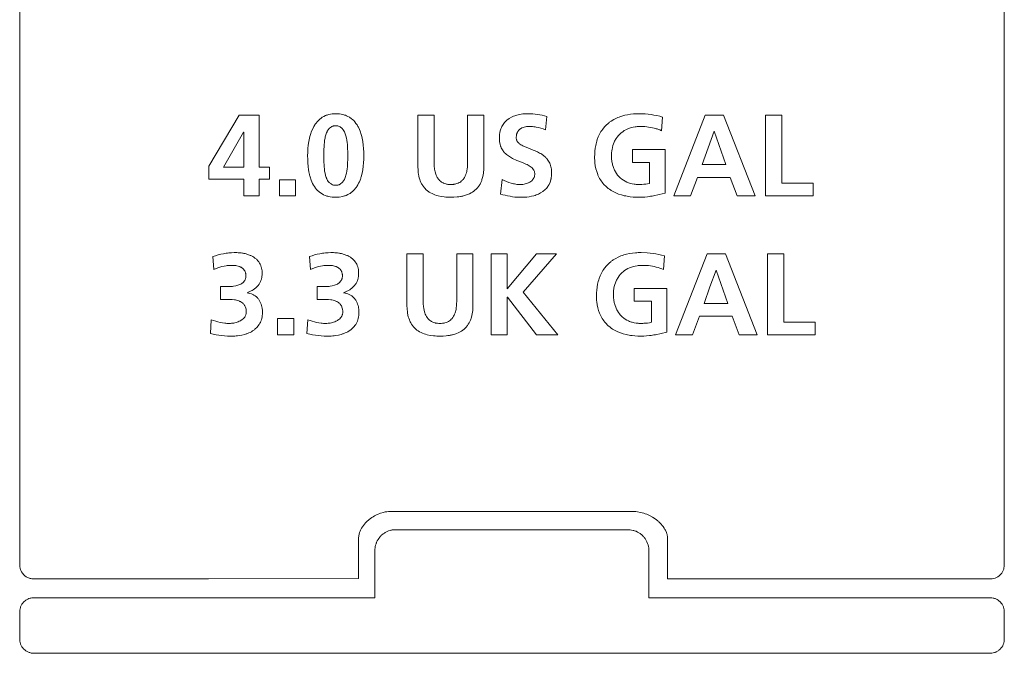
# Model space of a CAD drawing. Extents: x 230 to 942, y 300 to 691.
# Drawn here: x 683 to 699, y 527 to 537 of the extents above; entities that cross this region are included whole.
import ezdxf

# ---------------------------------------------------------------- set-up
doc = ezdxf.new("R2010")
doc.units = 0
doc.header["$MEASUREMENT"] = 0
doc.layers.add('Camada 1', color=7, linetype='Continuous', lineweight=0)

msp = doc.modelspace()

# ---------------------------------------------------------------- linework, layer by layer
at = {"layer": 'Camada 1', "color": 18, "lineweight": 18, "true_color": 0x000000}
for p, q in [((686.769, 535.673), (686.296, 534.875)), ((687.084, 535.673), (686.769, 535.673)), ((687.084, 534.859), (687.084, 535.673)), ((689.823, 535.672), (689.569, 535.672)), ((690.602, 535.672), (690.348, 535.673)), ((691.566, 535.441), (691.59, 535.649)), ((693.386, 535.428), (693.402, 535.642)), ((694.069, 535.673), (693.576, 534.408)), ((694.355, 535.673), (694.069, 535.673)), ((694.852, 534.408), (694.355, 535.673)), ((695.015, 535.673), (695.015, 534.408)), ((695.269, 535.673), (695.015, 535.673)), ((695.269, 534.607), (695.269, 535.673)), ((686.524, 534.859), (686.838, 535.408)), ((686.838, 535.408), (686.842, 535.408)), ((686.842, 535.408), (686.842, 534.859)), ((694.209, 535.419), (694.392, 534.897)), ((692.929, 535.132), (692.929, 534.933)), ((693.44, 535.132), (692.929, 535.132)), ((693.44, 534.451), (693.44, 535.132)), ((692.929, 534.933), (693.197, 534.933)), ((693.197, 534.933), (693.197, 534.603)), ((686.296, 534.875), (686.296, 534.67)), ((686.842, 534.859), (686.524, 534.859)), ((687.246, 534.859), (687.084, 534.859)), ((687.246, 534.67), (687.246, 534.859)), ((694.392, 534.897), (694.022, 534.897)), ((686.296, 534.67), (686.842, 534.67)), ((686.842, 534.67), (686.842, 534.408)), ((687.084, 534.67), (687.246, 534.67)), ((687.084, 534.408), (687.084, 534.67)), ((687.4, 534.661), (687.4, 534.408)), ((687.654, 534.661), (687.4, 534.661)), ((687.654, 534.408), (687.654, 534.661)), ((690.889, 534.663), (690.865, 534.435)), ((693.839, 534.408), (693.95, 534.698)), ((693.95, 534.698), (694.462, 534.698)), ((694.462, 534.698), (694.571, 534.408)), ((695.76, 534.607), (695.269, 534.607)), ((695.76, 534.408), (695.76, 534.607)), ((686.842, 534.408), (687.084, 534.408)), ((687.4, 534.408), (687.654, 534.408)), ((693.576, 534.408), (693.839, 534.408)), ((694.571, 534.408), (694.852, 534.408)), ((695.015, 534.408), (695.76, 534.408)), ((686.359, 533.456), (686.373, 533.253)), ((687.87, 533.456), (687.885, 533.253)), ((689.652, 533.498), (689.398, 533.498)), ((690.431, 533.498), (690.177, 533.498)), ((690.716, 533.498), (690.716, 532.233)), ((690.969, 533.498), (690.716, 533.498)), ((690.969, 532.954), (690.969, 533.498)), ((691.426, 533.498), (690.969, 532.954)), ((691.217, 532.901), (691.738, 533.498)), ((691.738, 533.498), (691.426, 533.498)), ((693.416, 533.253), (693.432, 533.467)), ((694.099, 533.498), (693.606, 532.233)), ((694.385, 533.498), (694.099, 533.498)), ((694.882, 532.233), (694.385, 533.498)), ((695.045, 533.498), (695.045, 532.233)), ((695.299, 533.498), (695.045, 533.498)), ((695.299, 532.432), (695.299, 533.498)), ((694.239, 533.244), (694.422, 532.722)), ((686.478, 532.987), (686.478, 532.787)), ((687.99, 532.987), (687.99, 532.787)), ((691.759, 532.233), (691.217, 532.901)), ((692.959, 532.958), (692.959, 532.758)), ((693.47, 532.958), (692.959, 532.958)), ((693.47, 532.276), (693.47, 532.958)), ((686.893, 532.889), (686.893, 532.892)), ((688.405, 532.889), (688.405, 532.892)), ((690.969, 532.82), (690.973, 532.82)), ((690.969, 532.233), (690.969, 532.82)), ((690.973, 532.82), (691.428, 532.233)), ((692.959, 532.758), (693.227, 532.758)), ((693.227, 532.758), (693.227, 532.429)), ((694.422, 532.722), (694.052, 532.722)), ((686.333, 532.468), (686.319, 532.253)), ((687.37, 532.487), (687.37, 532.233)), ((687.624, 532.487), (687.37, 532.487)), ((687.624, 532.233), (687.624, 532.487)), ((687.845, 532.468), (687.83, 532.253)), ((693.869, 532.233), (693.98, 532.523)), ((693.98, 532.523), (694.492, 532.523)), ((694.492, 532.523), (694.601, 532.233)), ((695.79, 532.432), (695.299, 532.432)), ((695.79, 532.233), (695.79, 532.432)), ((687.37, 532.233), (687.624, 532.233)), ((690.716, 532.233), (690.969, 532.233)), ((691.428, 532.233), (691.759, 532.233)), ((693.606, 532.233), (693.869, 532.233)), ((694.601, 532.233), (694.882, 532.233)), ((695.045, 532.233), (695.79, 532.233)), ((693.186, 528.114), (698.534, 528.114))]:
    msp.add_line(p, q, dxfattribs=at)
for points in [[(688.639, 528.415), (686.291, 528.412), (683.943, 528.409), (683.797, 528.409), (683.65, 528.409), (683.613, 528.409), (683.577, 528.409), (683.567, 528.409), (683.558, 528.409), (683.554, 528.409), (683.549, 528.409), (683.545, 528.409), (683.54, 528.409), (683.522, 528.411), (683.504, 528.414), (683.495, 528.416), (683.486, 528.419), (683.477, 528.422), (683.468, 528.425), (683.451, 528.433), (683.435, 528.442), (683.427, 528.447), (683.419, 528.453), (683.412, 528.458), (683.405, 528.464), (683.391, 528.477), (683.379, 528.492), (683.373, 528.499), (683.368, 528.507), (683.363, 528.515), (683.358, 528.523), (683.35, 528.539), (683.343, 528.557), (683.34, 528.566), (683.338, 528.575), (683.336, 528.584), (683.334, 528.593), (683.333, 528.602), (683.332, 528.612), (683.331, 528.616), (683.331, 528.621), (683.331, 528.626), (683.331, 528.63), (683.331, 528.705), (683.331, 528.779), (683.331, 528.928), (683.331, 529.077), (683.331, 529.672), (683.331, 530.267), (683.331, 531.458), (683.331, 532.648), (683.331, 537.411)], [(698.755, 537.488), (698.755, 534.653), (698.755, 531.818), (698.755, 528.982), (698.755, 528.805), (698.755, 528.628), (698.754, 528.606), (698.75, 528.584), (698.745, 528.562), (698.737, 528.541), (698.732, 528.531), (698.727, 528.521), (698.721, 528.512), (698.715, 528.502), (698.701, 528.485), (698.686, 528.469), (698.678, 528.461), (698.669, 528.454), (698.66, 528.448), (698.651, 528.442), (698.631, 528.431), (698.61, 528.422), (698.589, 528.416), (698.567, 528.411), (698.556, 528.41), (698.545, 528.409), (698.534, 528.409), (698.523, 528.409), (698.163, 528.409), (697.803, 528.409), (697.082, 528.409), (696.362, 528.409), (694.922, 528.409), (693.481, 528.409)], [(688.723, 535.036), (688.722, 535.092), (688.719, 535.148), (688.714, 535.203), (688.706, 535.258), (688.702, 535.286), (688.696, 535.313), (688.69, 535.34), (688.682, 535.367), (688.664, 535.42), (688.642, 535.471), (688.636, 535.484), (688.629, 535.496), (688.622, 535.508), (688.615, 535.52), (688.599, 535.543), (688.582, 535.565), (688.563, 535.586), (688.542, 535.605), (688.531, 535.614), (688.52, 535.623), (688.509, 535.631), (688.497, 535.638), (688.473, 535.652), (688.448, 535.663), (688.435, 535.669), (688.421, 535.673), (688.408, 535.677), (688.394, 535.681), (688.34, 535.691), (688.284, 535.694), (688.256, 535.694), (688.228, 535.691), (688.2, 535.687), (688.173, 535.682), (688.16, 535.678), (688.146, 535.674), (688.133, 535.669), (688.12, 535.664), (688.095, 535.652), (688.071, 535.638), (688.059, 535.63), (688.048, 535.622), (688.036, 535.613), (688.026, 535.604), (688.005, 535.585), (687.987, 535.564), (687.978, 535.553), (687.969, 535.542), (687.961, 535.531), (687.953, 535.519), (687.939, 535.495), (687.926, 535.47), (687.903, 535.42), (687.885, 535.367), (687.877, 535.34), (687.871, 535.313), (687.865, 535.285), (687.86, 535.258), (687.852, 535.203), (687.846, 535.148), (687.843, 535.092), (687.842, 535.036)], [(691.59, 535.649), (691.516, 535.67), (691.442, 535.684), (691.367, 535.692), (691.29, 535.694), (691.214, 535.69), (691.14, 535.678), (691.121, 535.673), (691.103, 535.667), (691.085, 535.661), (691.067, 535.654), (691.033, 535.638), (691, 535.619), (690.992, 535.614), (690.984, 535.608), (690.976, 535.602), (690.969, 535.597), (690.954, 535.584), (690.941, 535.571), (690.928, 535.557), (690.916, 535.542), (690.905, 535.526), (690.895, 535.51), (690.886, 535.493), (690.878, 535.476), (690.87, 535.459), (690.864, 535.441), (690.854, 535.404), (690.848, 535.366), (690.847, 535.347), (690.846, 535.328), (690.845, 535.319), (690.845, 535.309), (690.845, 535.3), (690.845, 535.29), (690.849, 535.252), (690.856, 535.215), (690.858, 535.206), (690.861, 535.197), (690.864, 535.188), (690.867, 535.179), (690.875, 535.161), (690.883, 535.144), (690.893, 535.128), (690.903, 535.112), (690.909, 535.104), (690.915, 535.097), (690.921, 535.089), (690.928, 535.082), (690.941, 535.069), (690.955, 535.056), (690.97, 535.044), (690.986, 535.033), (691.018, 535.012), (691.051, 534.994), (691.12, 534.963), (691.19, 534.935), (691.226, 534.92), (691.261, 534.906), (691.278, 534.897), (691.295, 534.889), (691.311, 534.88), (691.327, 534.87), (691.343, 534.858), (691.357, 534.846), (691.37, 534.832), (691.381, 534.817), (691.386, 534.808), (691.39, 534.8), (691.393, 534.791), (691.396, 534.782), (691.398, 534.773), (691.399, 534.763), (691.4, 534.754), (691.4, 534.744), (691.399, 534.735), (691.398, 534.725), (691.396, 534.716), (691.393, 534.707), (691.39, 534.698), (691.386, 534.689), (691.382, 534.681), (691.377, 534.673), (691.371, 534.665), (691.365, 534.658), (691.359, 534.651), (691.352, 534.645), (691.337, 534.633), (691.321, 534.623), (691.313, 534.618), (691.304, 534.614), (691.296, 534.61), (691.287, 534.606), (691.269, 534.6), (691.251, 534.595), (691.232, 534.591), (691.214, 534.588), (691.204, 534.587), (691.195, 534.586), (691.185, 534.585), (691.176, 534.585), (691.157, 534.586), (691.138, 534.587), (691.12, 534.588), (691.101, 534.591), (691.083, 534.594), (691.064, 534.597), (691.046, 534.602), (691.028, 534.606), (690.992, 534.618), (690.957, 534.631), (690.922, 534.646), (690.889, 534.663)], [(693.402, 535.642), (693.358, 535.654), (693.313, 535.665), (693.267, 535.674), (693.222, 535.681), (693.131, 535.691), (693.038, 535.694), (693.015, 535.694), (692.992, 535.694), (692.969, 535.693), (692.946, 535.691), (692.9, 535.686), (692.854, 535.679), (692.809, 535.669), (692.764, 535.657), (692.742, 535.65), (692.72, 535.642), (692.699, 535.633), (692.678, 535.624), (692.637, 535.603), (692.597, 535.579), (692.588, 535.572), (692.578, 535.565), (692.569, 535.558), (692.56, 535.551), (692.542, 535.536), (692.525, 535.521), (692.493, 535.488), (692.464, 535.452), (692.45, 535.433), (692.437, 535.414), (692.431, 535.404), (692.426, 535.394), (692.42, 535.384), (692.414, 535.373), (692.395, 535.331), (692.378, 535.288), (692.371, 535.266), (692.365, 535.244), (692.359, 535.221), (692.354, 535.199), (692.346, 535.153), (692.341, 535.107), (692.338, 535.062), (692.337, 535.016), (692.337, 534.992), (692.338, 534.969), (692.34, 534.946), (692.342, 534.923), (692.348, 534.877), (692.357, 534.832), (692.37, 534.788), (692.386, 534.744), (692.39, 534.733), (692.395, 534.723), (692.4, 534.712), (692.405, 534.702), (692.416, 534.681), (692.427, 534.661), (692.44, 534.642), (692.453, 534.623), (692.468, 534.605), (692.483, 534.588), (692.516, 534.555), (692.551, 534.525), (692.57, 534.511), (692.589, 534.498), (692.599, 534.492), (692.608, 534.486), (692.619, 534.48), (692.629, 534.475), (692.67, 534.454), (692.713, 534.437), (692.757, 534.422), (692.802, 534.411), (692.824, 534.406), (692.847, 534.401), (692.87, 534.397), (692.893, 534.394), (692.939, 534.389), (692.984, 534.387), (693.03, 534.386), (693.076, 534.387), (693.122, 534.39), (693.168, 534.395), (693.191, 534.398), (693.214, 534.401), (693.237, 534.405), (693.26, 534.409), (693.35, 534.428), (693.44, 534.451)], [(689.569, 535.672), (689.569, 535.269), (689.569, 534.865), (689.571, 534.814), (689.575, 534.764), (689.577, 534.752), (689.579, 534.739), (689.582, 534.727), (689.584, 534.714), (689.59, 534.69), (689.597, 534.666), (689.606, 534.642), (689.616, 534.619), (689.621, 534.608), (689.627, 534.596), (689.634, 534.585), (689.64, 534.575), (689.67, 534.534), (689.706, 534.498), (689.715, 534.49), (689.725, 534.482), (689.735, 534.475), (689.746, 534.468), (689.767, 534.455), (689.79, 534.443), (689.813, 534.432), (689.836, 534.423), (689.86, 534.415), (689.885, 534.409), (689.934, 534.398), (689.983, 534.391), (690.009, 534.389), (690.034, 534.387), (690.059, 534.386), (690.084, 534.386), (690.134, 534.387), (690.184, 534.391), (690.209, 534.394), (690.234, 534.397), (690.247, 534.4), (690.259, 534.402), (690.271, 534.405), (690.284, 534.408), (690.332, 534.422), (690.379, 534.441), (690.401, 534.453), (690.423, 534.466), (690.444, 534.48), (690.463, 534.496), (690.482, 534.513), (690.499, 534.531), (690.507, 534.541), (690.515, 534.551), (690.522, 534.561), (690.529, 534.572), (690.542, 534.593), (690.554, 534.616), (690.559, 534.627), (690.564, 534.639), (690.569, 534.651), (690.573, 534.663), (690.586, 534.711), (690.595, 534.761), (690.598, 534.786), (690.6, 534.811), (690.602, 534.836), (690.602, 534.862), (690.602, 534.874), (690.602, 534.887), (690.602, 534.9), (690.602, 534.912), (690.602, 534.938), (690.602, 534.963), (690.602, 535.014), (690.602, 535.064), (690.602, 535.166), (690.602, 535.267), (690.602, 535.47), (690.602, 535.672)], [(690.348, 535.673), (690.348, 535.364), (690.348, 535.056), (690.348, 535.018), (690.348, 534.979), (690.348, 534.96), (690.348, 534.941), (690.348, 534.921), (690.348, 534.902), (690.345, 534.864), (690.34, 534.825), (690.337, 534.806), (690.333, 534.787), (690.328, 534.768), (690.322, 534.75), (690.319, 534.741), (690.315, 534.732), (690.311, 534.723), (690.307, 534.714), (690.298, 534.697), (690.288, 534.68), (690.282, 534.672), (690.276, 534.665), (690.27, 534.657), (690.263, 534.65), (690.249, 534.637), (690.234, 534.625), (690.217, 534.615), (690.199, 534.607), (690.181, 534.6), (690.163, 534.594), (690.153, 534.592), (690.144, 534.59), (690.134, 534.589), (690.124, 534.587), (690.105, 534.586), (690.086, 534.585), (690.067, 534.586), (690.047, 534.587), (690.038, 534.588), (690.028, 534.59), (690.018, 534.592), (690.009, 534.594), (689.99, 534.599), (689.972, 534.606), (689.963, 534.611), (689.955, 534.615), (689.946, 534.62), (689.938, 534.625), (689.923, 534.637), (689.909, 534.65), (689.902, 534.657), (689.895, 534.664), (689.889, 534.672), (689.884, 534.68), (689.873, 534.696), (689.864, 534.713), (689.856, 534.731), (689.85, 534.749), (689.839, 534.786), (689.831, 534.824), (689.829, 534.843), (689.826, 534.863), (689.825, 534.882), (689.824, 534.901), (689.823, 534.92), (689.823, 534.94), (689.823, 534.959), (689.823, 534.978), (689.823, 535.017), (689.823, 535.055), (689.823, 535.364), (689.823, 535.672)], [(688.096, 535.036), (688.096, 535.071), (688.096, 535.106), (688.097, 535.14), (688.098, 535.175), (688.101, 535.21), (688.104, 535.244), (688.108, 535.278), (688.115, 535.313), (688.118, 535.33), (688.123, 535.347), (688.127, 535.363), (688.133, 535.38), (688.139, 535.396), (688.146, 535.412), (688.15, 535.42), (688.155, 535.428), (688.159, 535.435), (688.164, 535.442), (688.169, 535.449), (688.174, 535.456), (688.18, 535.463), (688.186, 535.469), (688.2, 535.48), (688.215, 535.49), (688.222, 535.494), (688.231, 535.497), (688.239, 535.5), (688.247, 535.502), (688.256, 535.504), (688.265, 535.505), (688.273, 535.506), (688.282, 535.506), (688.291, 535.505), (688.3, 535.505), (688.308, 535.503), (688.317, 535.502), (688.333, 535.496), (688.349, 535.489), (688.357, 535.484), (688.364, 535.48), (688.371, 535.474), (688.377, 535.468), (688.384, 535.462), (688.389, 535.456), (688.395, 535.449), (688.4, 535.442), (688.409, 535.427), (688.418, 535.412), (688.425, 535.396), (688.431, 535.379), (688.442, 535.346), (688.45, 535.313), (688.456, 535.279), (688.461, 535.245), (688.464, 535.21), (688.466, 535.175), (688.468, 535.141), (688.469, 535.106), (688.469, 535.071), (688.469, 535.036)], [(690.865, 534.435), (690.902, 534.426), (690.938, 534.417), (690.975, 534.408), (691.012, 534.401), (691.049, 534.395), (691.086, 534.39), (691.124, 534.387), (691.162, 534.386), (691.181, 534.386), (691.2, 534.386), (691.219, 534.386), (691.238, 534.387), (691.275, 534.39), (691.313, 534.395), (691.35, 534.402), (691.387, 534.411), (691.406, 534.416), (691.424, 534.422), (691.441, 534.429), (691.458, 534.437), (691.492, 534.454), (691.524, 534.474), (691.539, 534.485), (691.554, 534.498), (691.568, 534.511), (691.581, 534.525), (691.593, 534.539), (691.604, 534.554), (691.609, 534.563), (691.615, 534.571), (691.619, 534.579), (691.624, 534.587), (691.639, 534.622), (691.651, 534.658), (691.653, 534.668), (691.655, 534.677), (691.657, 534.686), (691.659, 534.696), (691.661, 534.714), (691.663, 534.733), (691.664, 534.752), (691.664, 534.771), (691.664, 534.79), (691.662, 534.809), (691.66, 534.828), (691.657, 534.847), (691.653, 534.865), (691.648, 534.884), (691.642, 534.902), (691.634, 534.919), (691.626, 534.936), (691.616, 534.953), (691.606, 534.969), (691.594, 534.984), (691.588, 534.991), (691.582, 534.998), (691.575, 535.005), (691.568, 535.012), (691.54, 535.037), (691.509, 535.059), (691.493, 535.069), (691.476, 535.078), (691.46, 535.087), (691.443, 535.096), (691.408, 535.112), (691.373, 535.126), (691.337, 535.14), (691.302, 535.154), (691.266, 535.168), (691.231, 535.183), (691.214, 535.191), (691.197, 535.2), (691.181, 535.209), (691.165, 535.22), (691.158, 535.226), (691.15, 535.232), (691.143, 535.239), (691.137, 535.246), (691.131, 535.253), (691.126, 535.261), (691.121, 535.269), (691.117, 535.278), (691.114, 535.287), (691.112, 535.296), (691.11, 535.306), (691.11, 535.315), (691.11, 535.32), (691.11, 535.325), (691.11, 535.33), (691.11, 535.334), (691.111, 535.344), (691.112, 535.353), (691.116, 535.372), (691.122, 535.39), (691.126, 535.399), (691.13, 535.407), (691.135, 535.415), (691.14, 535.423), (691.146, 535.431), (691.152, 535.438), (691.159, 535.445), (691.166, 535.451), (691.174, 535.457), (691.182, 535.462), (691.19, 535.467), (691.199, 535.471), (691.216, 535.479), (691.234, 535.485), (691.253, 535.489), (691.271, 535.493), (691.29, 535.494), (691.309, 535.495), (691.328, 535.495), (691.347, 535.494), (691.366, 535.492), (691.385, 535.49), (691.404, 535.488), (691.422, 535.484), (691.459, 535.477), (691.495, 535.467), (691.531, 535.455), (691.566, 535.441)], [(693.197, 534.603), (693.168, 534.597), (693.138, 534.592), (693.108, 534.589), (693.078, 534.586), (693.063, 534.586), (693.047, 534.585), (693.032, 534.585), (693.017, 534.585), (693.002, 534.586), (692.987, 534.587), (692.972, 534.589), (692.957, 534.59), (692.927, 534.596), (692.898, 534.603), (692.883, 534.607), (692.869, 534.612), (692.855, 534.618), (692.841, 534.624), (692.814, 534.637), (692.788, 534.652), (692.763, 534.67), (692.74, 534.689), (692.729, 534.7), (692.718, 534.711), (692.708, 534.722), (692.698, 534.733), (692.681, 534.758), (692.664, 534.783), (692.657, 534.797), (692.65, 534.81), (692.644, 534.824), (692.638, 534.838), (692.627, 534.866), (692.619, 534.895), (692.615, 534.91), (692.612, 534.925), (692.609, 534.94), (692.607, 534.955), (692.604, 534.985), (692.602, 535.015), (692.601, 535.045), (692.603, 535.075), (692.604, 535.09), (692.605, 535.105), (692.607, 535.12), (692.61, 535.135), (692.616, 535.165), (692.624, 535.194), (692.633, 535.222), (692.645, 535.25), (692.651, 535.264), (692.658, 535.278), (692.666, 535.291), (692.674, 535.304), (692.691, 535.328), (692.71, 535.352), (692.72, 535.363), (692.73, 535.374), (692.741, 535.384), (692.753, 535.394), (692.777, 535.413), (692.802, 535.429), (692.828, 535.444), (692.856, 535.457), (692.87, 535.462), (692.884, 535.468), (692.899, 535.472), (692.913, 535.476), (692.943, 535.483), (692.972, 535.489), (692.987, 535.491), (693.002, 535.492), (693.017, 535.494), (693.033, 535.494), (693.063, 535.495), (693.093, 535.494), (693.123, 535.492), (693.153, 535.489), (693.183, 535.486), (693.212, 535.481), (693.242, 535.475), (693.271, 535.468), (693.286, 535.464), (693.301, 535.46), (693.315, 535.455), (693.33, 535.45), (693.358, 535.44), (693.386, 535.428)], [(694.022, 534.897), (694.114, 535.158), (694.209, 535.419)], [(687.842, 535.036), (687.843, 534.981), (687.845, 534.925), (687.85, 534.87), (687.857, 534.815), (687.862, 534.788), (687.867, 534.76), (687.87, 534.747), (687.873, 534.733), (687.877, 534.72), (687.88, 534.706), (687.898, 534.653), (687.92, 534.602), (687.933, 534.577), (687.948, 534.553), (687.964, 534.531), (687.981, 534.509), (687.991, 534.499), (688, 534.489), (688.011, 534.479), (688.021, 534.47), (688.043, 534.453), (688.067, 534.438), (688.091, 534.425), (688.117, 534.414), (688.13, 534.409), (688.143, 534.405), (688.157, 534.401), (688.17, 534.398), (688.197, 534.392), (688.225, 534.389), (688.239, 534.387), (688.253, 534.387), (688.267, 534.386), (688.281, 534.386), (688.336, 534.389), (688.391, 534.398), (688.405, 534.402), (688.418, 534.406), (688.431, 534.41), (688.444, 534.415), (688.47, 534.427), (688.494, 534.44), (688.506, 534.447), (688.518, 534.455), (688.529, 534.464), (688.54, 534.473), (688.56, 534.492), (688.579, 534.512), (688.588, 534.523), (688.597, 534.534), (688.605, 534.545), (688.613, 534.556), (688.628, 534.58), (688.641, 534.605), (688.653, 534.63), (688.663, 534.655), (688.668, 534.668), (688.673, 534.682), (688.677, 534.695), (688.681, 534.708), (688.695, 534.762), (688.706, 534.816), (688.714, 534.871), (688.719, 534.926), (688.722, 534.981), (688.723, 535.036)], [(688.469, 535.036), (688.469, 535.002), (688.469, 534.968), (688.468, 534.934), (688.467, 534.899), (688.464, 534.865), (688.461, 534.831), (688.456, 534.797), (688.45, 534.764), (688.446, 534.747), (688.442, 534.73), (688.437, 534.713), (688.431, 534.697), (688.425, 534.681), (688.418, 534.666), (688.414, 534.658), (688.409, 534.651), (688.405, 534.643), (688.4, 534.636), (688.395, 534.629), (688.389, 534.623), (688.383, 534.616), (688.377, 534.61), (688.363, 534.599), (688.349, 534.59), (688.341, 534.587), (688.333, 534.583), (688.325, 534.581), (688.316, 534.578), (688.308, 534.577), (688.299, 534.575), (688.291, 534.575), (688.282, 534.574), (688.273, 534.575), (688.265, 534.575), (688.256, 534.576), (688.248, 534.578), (688.231, 534.583), (688.215, 534.59), (688.208, 534.594), (688.2, 534.599), (688.194, 534.604), (688.187, 534.61), (688.181, 534.616), (688.175, 534.622), (688.169, 534.629), (688.164, 534.635), (688.155, 534.65), (688.146, 534.665), (688.143, 534.673), (688.139, 534.681), (688.136, 534.689), (688.133, 534.697), (688.122, 534.729), (688.114, 534.763), (688.108, 534.797), (688.104, 534.831), (688.101, 534.865), (688.098, 534.899), (688.097, 534.933), (688.096, 534.968), (688.096, 535.002), (688.096, 535.036)], [(686.893, 532.892), (686.933, 532.909), (686.971, 532.928), (686.989, 532.939), (687.007, 532.951), (687.016, 532.958), (687.024, 532.964), (687.033, 532.971), (687.041, 532.978), (687.056, 532.994), (687.07, 533.01), (687.076, 533.018), (687.082, 533.027), (687.088, 533.036), (687.093, 533.046), (687.103, 533.065), (687.111, 533.085), (687.114, 533.095), (687.117, 533.105), (687.12, 533.116), (687.122, 533.126), (687.126, 533.147), (687.128, 533.169), (687.129, 533.19), (687.128, 533.211), (687.127, 533.233), (687.124, 533.254), (687.12, 533.275), (687.115, 533.296), (687.111, 533.306), (687.107, 533.316), (687.103, 533.326), (687.099, 533.336), (687.089, 533.355), (687.077, 533.373), (687.064, 533.389), (687.05, 533.405), (687.042, 533.413), (687.034, 533.42), (687.026, 533.427), (687.017, 533.434), (687, 533.446), (686.981, 533.457), (686.972, 533.462), (686.962, 533.467), (686.953, 533.472), (686.943, 533.476), (686.903, 533.491), (686.862, 533.503), (686.851, 533.505), (686.841, 533.507), (686.83, 533.509), (686.819, 533.511), (686.798, 533.514), (686.777, 533.516), (686.756, 533.518), (686.735, 533.519), (686.713, 533.519), (686.692, 533.519), (686.65, 533.518), (686.607, 533.514), (686.586, 533.512), (686.565, 533.509), (686.544, 533.506), (686.522, 533.502), (686.481, 533.494), (686.44, 533.483), (686.399, 533.471), (686.359, 533.456)], [(688.405, 532.892), (688.444, 532.909), (688.483, 532.928), (688.501, 532.939), (688.519, 532.951), (688.527, 532.958), (688.536, 532.964), (688.544, 532.971), (688.552, 532.978), (688.567, 532.994), (688.581, 533.01), (688.588, 533.018), (688.594, 533.027), (688.6, 533.036), (688.605, 533.046), (688.615, 533.065), (688.623, 533.085), (688.626, 533.095), (688.629, 533.105), (688.632, 533.116), (688.634, 533.126), (688.637, 533.147), (688.639, 533.169), (688.64, 533.19), (688.64, 533.211), (688.638, 533.233), (688.636, 533.254), (688.632, 533.275), (688.626, 533.296), (688.623, 533.306), (688.619, 533.316), (688.615, 533.326), (688.61, 533.336), (688.6, 533.355), (688.588, 533.373), (688.575, 533.389), (688.561, 533.405), (688.553, 533.413), (688.545, 533.42), (688.537, 533.427), (688.529, 533.434), (688.511, 533.446), (688.493, 533.457), (688.483, 533.462), (688.474, 533.467), (688.464, 533.472), (688.454, 533.476), (688.414, 533.491), (688.373, 533.503), (688.363, 533.505), (688.352, 533.507), (688.342, 533.509), (688.331, 533.511), (688.31, 533.514), (688.289, 533.516), (688.267, 533.518), (688.246, 533.519), (688.225, 533.519), (688.204, 533.519), (688.161, 533.518), (688.119, 533.514), (688.097, 533.512), (688.076, 533.509), (688.055, 533.506), (688.034, 533.502), (687.992, 533.494), (687.951, 533.483), (687.91, 533.471), (687.87, 533.456)], [(693.432, 533.467), (693.387, 533.479), (693.343, 533.49), (693.297, 533.499), (693.252, 533.507), (693.161, 533.516), (693.068, 533.519), (693.045, 533.519), (693.022, 533.519), (692.999, 533.518), (692.976, 533.516), (692.93, 533.511), (692.884, 533.504), (692.839, 533.495), (692.794, 533.482), (692.772, 533.475), (692.75, 533.467), (692.729, 533.458), (692.708, 533.449), (692.667, 533.428), (692.627, 533.404), (692.618, 533.397), (692.608, 533.39), (692.599, 533.383), (692.59, 533.376), (692.572, 533.361), (692.555, 533.346), (692.523, 533.313), (692.494, 533.277), (692.48, 533.258), (692.467, 533.239), (692.461, 533.229), (692.455, 533.219), (692.45, 533.209), (692.444, 533.198), (692.425, 533.157), (692.408, 533.113), (692.401, 533.091), (692.395, 533.069), (692.389, 533.046), (692.384, 533.024), (692.376, 532.978), (692.371, 532.933), (692.368, 532.887), (692.367, 532.841), (692.367, 532.818), (692.368, 532.794), (692.369, 532.771), (692.372, 532.748), (692.378, 532.702), (692.387, 532.657), (692.4, 532.613), (692.415, 532.569), (692.425, 532.548), (692.435, 532.527), (692.446, 532.506), (692.457, 532.487), (692.47, 532.467), (692.483, 532.449), (692.498, 532.43), (692.513, 532.413), (692.546, 532.38), (692.581, 532.35), (692.599, 532.336), (692.619, 532.323), (692.628, 532.317), (692.638, 532.311), (692.649, 532.305), (692.659, 532.3), (692.7, 532.279), (692.743, 532.262), (692.787, 532.248), (692.831, 532.236), (692.854, 532.231), (692.877, 532.226), (692.9, 532.223), (692.923, 532.219), (692.968, 532.215), (693.014, 532.212), (693.06, 532.211), (693.106, 532.212), (693.152, 532.215), (693.198, 532.22), (693.221, 532.223), (693.244, 532.226), (693.267, 532.23), (693.29, 532.234), (693.38, 532.254), (693.47, 532.276)], [(689.398, 533.498), (689.398, 533.094), (689.398, 532.69), (689.399, 532.64), (689.404, 532.589), (689.406, 532.577), (689.408, 532.564), (689.41, 532.552), (689.413, 532.54), (689.419, 532.515), (689.426, 532.491), (689.435, 532.467), (689.445, 532.444), (689.45, 532.433), (689.456, 532.422), (689.462, 532.411), (689.469, 532.4), (689.499, 532.359), (689.534, 532.323), (689.544, 532.315), (689.554, 532.307), (689.564, 532.3), (689.575, 532.293), (689.596, 532.28), (689.619, 532.268), (689.642, 532.258), (689.665, 532.248), (689.689, 532.24), (689.713, 532.234), (689.762, 532.223), (689.812, 532.216), (689.837, 532.214), (689.863, 532.212), (689.888, 532.211), (689.913, 532.211), (689.963, 532.212), (690.013, 532.216), (690.038, 532.219), (690.063, 532.223), (690.075, 532.225), (690.088, 532.227), (690.1, 532.23), (690.113, 532.233), (690.161, 532.247), (690.208, 532.267), (690.23, 532.278), (690.252, 532.291), (690.272, 532.306), (690.292, 532.321), (690.31, 532.338), (690.328, 532.357), (690.336, 532.366), (690.344, 532.376), (690.351, 532.387), (690.358, 532.397), (690.371, 532.419), (690.383, 532.441), (690.388, 532.453), (690.393, 532.464), (690.397, 532.476), (690.402, 532.488), (690.415, 532.537), (690.424, 532.586), (690.427, 532.611), (690.429, 532.636), (690.43, 532.662), (690.431, 532.687), (690.431, 532.7), (690.431, 532.712), (690.431, 532.725), (690.431, 532.738), (690.431, 532.763), (690.431, 532.788), (690.431, 532.839), (690.431, 532.89), (690.431, 532.991), (690.431, 533.092), (690.431, 533.295), (690.431, 533.498)], [(690.177, 533.498), (690.177, 533.189), (690.177, 532.881), (690.177, 532.843), (690.177, 532.804), (690.177, 532.785), (690.177, 532.766), (690.177, 532.747), (690.176, 532.727), (690.174, 532.689), (690.169, 532.65), (690.166, 532.631), (690.161, 532.612), (690.157, 532.593), (690.151, 532.575), (690.148, 532.566), (690.144, 532.557), (690.14, 532.548), (690.136, 532.539), (690.127, 532.522), (690.117, 532.505), (690.111, 532.497), (690.105, 532.49), (690.099, 532.482), (690.092, 532.475), (690.078, 532.462), (690.062, 532.451), (690.046, 532.44), (690.028, 532.432), (690.01, 532.425), (689.991, 532.419), (689.982, 532.417), (689.972, 532.415), (689.963, 532.414), (689.953, 532.412), (689.934, 532.411), (689.915, 532.41), (689.895, 532.411), (689.876, 532.412), (689.866, 532.414), (689.857, 532.415), (689.847, 532.417), (689.838, 532.419), (689.819, 532.425), (689.801, 532.432), (689.792, 532.436), (689.783, 532.44), (689.775, 532.445), (689.767, 532.45), (689.752, 532.462), (689.737, 532.475), (689.731, 532.482), (689.724, 532.489), (689.718, 532.497), (689.713, 532.505), (689.702, 532.521), (689.693, 532.538), (689.685, 532.556), (689.678, 532.574), (689.668, 532.611), (689.66, 532.649), (689.657, 532.669), (689.655, 532.688), (689.654, 532.707), (689.653, 532.726), (689.652, 532.746), (689.652, 532.765), (689.652, 532.784), (689.652, 532.803), (689.652, 532.842), (689.652, 532.881), (689.652, 533.189), (689.652, 533.498)], [(686.373, 533.253), (686.435, 533.28), (686.499, 533.3), (686.532, 533.307), (686.565, 533.313), (686.582, 533.316), (686.599, 533.317), (686.616, 533.319), (686.633, 533.32), (686.667, 533.32), (686.701, 533.318), (686.718, 533.316), (686.734, 533.313), (686.751, 533.309), (686.767, 533.304), (686.775, 533.301), (686.783, 533.298), (686.791, 533.294), (686.798, 533.291), (686.806, 533.286), (686.813, 533.282), (686.82, 533.277), (686.826, 533.271), (686.839, 533.259), (686.849, 533.246), (686.854, 533.239), (686.858, 533.232), (686.862, 533.224), (686.865, 533.216), (686.867, 533.208), (686.87, 533.2), (686.872, 533.191), (686.873, 533.183), (686.874, 533.174), (686.875, 533.166), (686.875, 533.158), (686.875, 533.149), (686.875, 533.141), (686.874, 533.132), (686.872, 533.124), (686.87, 533.115), (686.868, 533.107), (686.865, 533.099), (686.861, 533.091), (686.857, 533.084), (686.848, 533.07), (686.836, 533.057), (686.83, 533.051), (686.824, 533.045), (686.817, 533.04), (686.81, 533.035), (686.795, 533.027), (686.78, 533.019), (686.764, 533.013), (686.748, 533.007), (686.715, 532.998), (686.682, 532.992), (686.665, 532.99), (686.648, 532.989), (686.631, 532.988), (686.614, 532.987), (686.597, 532.987), (686.58, 532.987), (686.563, 532.987), (686.546, 532.987), (686.512, 532.987), (686.478, 532.987)], [(687.885, 533.253), (687.947, 533.28), (688.011, 533.3), (688.044, 533.307), (688.077, 533.313), (688.094, 533.316), (688.111, 533.317), (688.128, 533.319), (688.145, 533.32), (688.178, 533.32), (688.212, 533.318), (688.229, 533.316), (688.246, 533.313), (688.262, 533.309), (688.279, 533.304), (688.287, 533.301), (688.295, 533.298), (688.302, 533.294), (688.31, 533.291), (688.317, 533.286), (688.324, 533.282), (688.331, 533.277), (688.338, 533.271), (688.35, 533.259), (688.361, 533.246), (688.365, 533.239), (688.369, 533.232), (688.373, 533.224), (688.376, 533.216), (688.379, 533.208), (688.381, 533.2), (688.383, 533.191), (688.385, 533.183), (688.386, 533.174), (688.386, 533.166), (688.387, 533.158), (688.387, 533.149), (688.386, 533.141), (688.385, 533.132), (688.384, 533.124), (688.382, 533.115), (688.379, 533.107), (688.376, 533.099), (688.373, 533.091), (688.369, 533.084), (688.359, 533.07), (688.348, 533.057), (688.342, 533.051), (688.335, 533.045), (688.328, 533.04), (688.321, 533.035), (688.307, 533.027), (688.292, 533.019), (688.276, 533.013), (688.26, 533.007), (688.227, 532.998), (688.194, 532.992), (688.177, 532.99), (688.16, 532.989), (688.143, 532.988), (688.126, 532.987), (688.109, 532.987), (688.092, 532.987), (688.075, 532.987), (688.058, 532.987), (688.024, 532.987), (687.99, 532.987)], [(693.227, 532.429), (693.198, 532.422), (693.168, 532.417), (693.138, 532.414), (693.108, 532.412), (693.092, 532.411), (693.077, 532.411), (693.062, 532.41), (693.047, 532.411), (693.032, 532.411), (693.017, 532.412), (693.002, 532.414), (692.987, 532.416), (692.957, 532.421), (692.928, 532.428), (692.913, 532.432), (692.899, 532.437), (692.884, 532.443), (692.87, 532.449), (692.843, 532.462), (692.818, 532.478), (692.793, 532.495), (692.77, 532.514), (692.759, 532.525), (692.748, 532.536), (692.738, 532.547), (692.728, 532.559), (692.71, 532.583), (692.694, 532.608), (692.687, 532.622), (692.68, 532.635), (692.674, 532.649), (692.668, 532.663), (692.657, 532.691), (692.649, 532.72), (692.645, 532.735), (692.642, 532.75), (692.639, 532.765), (692.637, 532.78), (692.633, 532.81), (692.632, 532.84), (692.631, 532.87), (692.632, 532.9), (692.634, 532.915), (692.635, 532.93), (692.637, 532.945), (692.64, 532.96), (692.646, 532.99), (692.654, 533.019), (692.663, 533.048), (692.675, 533.076), (692.681, 533.089), (692.688, 533.103), (692.696, 533.116), (692.704, 533.129), (692.721, 533.154), (692.74, 533.177), (692.75, 533.188), (692.76, 533.199), (692.771, 533.209), (692.783, 533.219), (692.807, 533.238), (692.832, 533.254), (692.858, 533.269), (692.886, 533.282), (692.9, 533.287), (692.914, 533.293), (692.929, 533.297), (692.943, 533.301), (692.973, 533.308), (693.002, 533.314), (693.017, 533.316), (693.032, 533.317), (693.047, 533.319), (693.063, 533.319), (693.093, 533.32), (693.123, 533.319), (693.153, 533.317), (693.183, 533.315), (693.213, 533.311), (693.242, 533.306), (693.272, 533.3), (693.301, 533.293), (693.331, 533.285), (693.359, 533.276), (693.388, 533.265), (693.416, 533.253)], [(694.052, 532.722), (694.144, 532.983), (694.239, 533.244)], [(686.319, 532.253), (686.341, 532.247), (686.363, 532.241), (686.385, 532.237), (686.407, 532.232), (686.452, 532.225), (686.496, 532.22), (686.541, 532.215), (686.586, 532.213), (686.609, 532.212), (686.631, 532.211), (686.654, 532.211), (686.677, 532.211), (686.699, 532.212), (686.722, 532.214), (686.745, 532.216), (686.767, 532.219), (686.812, 532.227), (686.856, 532.238), (686.867, 532.241), (686.878, 532.245), (686.889, 532.248), (686.899, 532.252), (686.92, 532.261), (686.941, 532.27), (686.96, 532.281), (686.98, 532.292), (686.989, 532.298), (686.999, 532.305), (687.008, 532.312), (687.017, 532.319), (687.05, 532.35), (687.078, 532.386), (687.084, 532.396), (687.09, 532.405), (687.095, 532.415), (687.101, 532.426), (687.11, 532.446), (687.117, 532.468), (687.123, 532.49), (687.128, 532.512), (687.131, 532.535), (687.133, 532.557), (687.134, 532.58), (687.134, 532.603), (687.133, 532.614), (687.133, 532.625), (687.131, 532.637), (687.13, 532.648), (687.126, 532.67), (687.12, 532.692), (687.114, 532.714), (687.105, 532.735), (687.095, 532.756), (687.083, 532.775), (687.077, 532.785), (687.07, 532.794), (687.062, 532.802), (687.055, 532.811), (687.038, 532.827), (687.02, 532.841), (687.011, 532.847), (687.001, 532.853), (686.991, 532.859), (686.981, 532.864), (686.96, 532.872), (686.938, 532.88), (686.927, 532.882), (686.916, 532.885), (686.905, 532.887), (686.893, 532.889)], [(686.478, 532.787), (686.514, 532.787), (686.55, 532.787), (686.568, 532.787), (686.586, 532.787), (686.604, 532.787), (686.622, 532.787), (686.658, 532.785), (686.694, 532.781), (686.712, 532.778), (686.729, 532.774), (686.747, 532.769), (686.764, 532.763), (686.772, 532.759), (686.78, 532.756), (686.789, 532.752), (686.797, 532.747), (686.812, 532.737), (686.826, 532.726), (686.833, 532.72), (686.839, 532.713), (686.845, 532.706), (686.85, 532.699), (686.855, 532.692), (686.859, 532.684), (686.863, 532.676), (686.867, 532.667), (686.873, 532.65), (686.877, 532.632), (686.878, 532.623), (686.879, 532.614), (686.88, 532.605), (686.88, 532.596), (686.88, 532.587), (686.88, 532.578), (686.879, 532.569), (686.878, 532.56), (686.875, 532.551), (686.873, 532.543), (686.869, 532.534), (686.865, 532.526), (686.861, 532.518), (686.856, 532.511), (686.851, 532.503), (686.845, 532.496), (686.832, 532.483), (686.818, 532.472), (686.811, 532.467), (686.803, 532.462), (686.795, 532.457), (686.788, 532.452), (686.771, 532.444), (686.755, 532.437), (686.738, 532.431), (686.721, 532.426), (686.703, 532.421), (686.685, 532.417), (686.668, 532.414), (686.65, 532.412), (686.632, 532.411), (686.614, 532.41), (686.596, 532.411), (686.578, 532.411), (686.56, 532.413), (686.542, 532.415), (686.506, 532.419), (686.471, 532.426), (686.436, 532.434), (686.401, 532.444), (686.367, 532.456), (686.333, 532.468)], [(687.83, 532.253), (687.852, 532.247), (687.874, 532.241), (687.897, 532.237), (687.919, 532.232), (687.963, 532.225), (688.008, 532.22), (688.053, 532.215), (688.098, 532.213), (688.12, 532.212), (688.143, 532.211), (688.165, 532.211), (688.188, 532.211), (688.211, 532.212), (688.234, 532.214), (688.256, 532.216), (688.279, 532.219), (688.323, 532.227), (688.367, 532.238), (688.378, 532.241), (688.389, 532.245), (688.4, 532.248), (688.411, 532.252), (688.432, 532.261), (688.452, 532.27), (688.472, 532.281), (688.491, 532.292), (688.501, 532.298), (688.51, 532.305), (688.519, 532.312), (688.528, 532.319), (688.561, 532.35), (688.589, 532.386), (688.596, 532.396), (688.602, 532.405), (688.607, 532.415), (688.612, 532.426), (688.621, 532.446), (688.629, 532.468), (688.635, 532.49), (688.639, 532.512), (688.643, 532.535), (688.645, 532.557), (688.646, 532.58), (688.646, 532.603), (688.645, 532.614), (688.644, 532.625), (688.643, 532.637), (688.641, 532.648), (688.637, 532.67), (688.632, 532.692), (688.625, 532.714), (688.617, 532.735), (688.606, 532.756), (688.595, 532.775), (688.588, 532.785), (688.581, 532.794), (688.574, 532.802), (688.566, 532.811), (688.55, 532.827), (688.532, 532.841), (688.522, 532.847), (688.513, 532.853), (688.503, 532.859), (688.492, 532.864), (688.471, 532.872), (688.45, 532.88), (688.439, 532.882), (688.427, 532.885), (688.416, 532.887), (688.405, 532.889)], [(687.99, 532.787), (688.026, 532.787), (688.062, 532.787), (688.08, 532.787), (688.098, 532.787), (688.116, 532.787), (688.134, 532.787), (688.17, 532.785), (688.205, 532.781), (688.223, 532.778), (688.241, 532.774), (688.258, 532.769), (688.275, 532.763), (688.284, 532.759), (688.292, 532.756), (688.3, 532.752), (688.308, 532.747), (688.323, 532.737), (688.337, 532.726), (688.344, 532.72), (688.35, 532.713), (688.356, 532.706), (688.362, 532.699), (688.366, 532.692), (688.371, 532.684), (688.375, 532.676), (688.379, 532.667), (688.384, 532.65), (688.388, 532.632), (688.39, 532.623), (688.391, 532.614), (688.392, 532.605), (688.392, 532.596), (688.392, 532.587), (688.392, 532.578), (688.391, 532.569), (688.389, 532.56), (688.387, 532.551), (688.384, 532.543), (688.381, 532.534), (688.377, 532.526), (688.372, 532.518), (688.368, 532.511), (688.362, 532.503), (688.356, 532.496), (688.344, 532.483), (688.33, 532.472), (688.322, 532.467), (688.315, 532.462), (688.307, 532.457), (688.299, 532.452), (688.283, 532.444), (688.266, 532.437), (688.249, 532.431), (688.232, 532.426), (688.214, 532.421), (688.197, 532.417), (688.179, 532.414), (688.161, 532.412), (688.143, 532.411), (688.125, 532.41), (688.107, 532.411), (688.089, 532.411), (688.071, 532.413), (688.053, 532.415), (688.018, 532.419), (687.982, 532.426), (687.948, 532.434), (687.913, 532.444), (687.879, 532.456), (687.845, 532.468)], [(693.481, 528.409), (693.481, 528.611), (693.481, 528.813), (693.481, 528.914), (693.481, 529.015), (693.481, 529.021), (693.481, 529.028), (693.481, 529.034), (693.481, 529.04), (693.48, 529.053), (693.479, 529.066), (693.477, 529.078), (693.475, 529.091), (693.472, 529.103), (693.469, 529.115), (693.461, 529.139), (693.451, 529.162), (693.445, 529.174), (693.439, 529.185), (693.433, 529.196), (693.426, 529.207), (693.412, 529.228), (693.397, 529.247), (693.38, 529.267), (693.363, 529.285), (693.354, 529.294), (693.344, 529.302), (693.335, 529.311), (693.325, 529.319), (693.306, 529.335), (693.285, 529.35), (693.243, 529.377), (693.199, 529.401), (693.188, 529.406), (693.176, 529.412), (693.165, 529.417), (693.153, 529.422), (693.13, 529.431), (693.106, 529.439), (693.057, 529.452), (693.008, 529.462), (692.983, 529.465), (692.958, 529.467), (692.952, 529.467), (692.945, 529.467), (692.939, 529.467), (692.933, 529.467), (692.92, 529.467), (692.907, 529.467), (692.805, 529.467), (692.703, 529.467), (691.887, 529.467), (691.071, 529.467), (690.254, 529.467), (689.438, 529.467), (689.336, 529.467), (689.234, 529.467), (689.209, 529.467), (689.183, 529.467), (689.17, 529.467), (689.158, 529.467), (689.151, 529.467), (689.145, 529.467), (689.139, 529.467), (689.132, 529.467), (689.107, 529.465), (689.081, 529.462), (689.068, 529.46), (689.056, 529.458), (689.043, 529.455), (689.031, 529.452), (688.982, 529.438), (688.935, 529.419), (688.923, 529.414), (688.911, 529.409), (688.9, 529.403), (688.889, 529.397), (688.867, 529.384), (688.845, 529.37), (688.804, 529.34), (688.766, 529.306), (688.748, 529.287), (688.731, 529.268), (688.716, 529.248), (688.701, 529.227), (688.688, 529.205), (688.676, 529.183), (688.67, 529.171), (688.665, 529.159), (688.661, 529.147), (688.656, 529.135), (688.649, 529.111), (688.644, 529.086), (688.642, 529.073), (688.641, 529.06), (688.64, 529.047), (688.639, 529.034), (688.639, 529.028), (688.639, 529.021), (688.639, 529.015), (688.639, 529.009), (688.639, 528.996), (688.639, 528.983), (688.639, 528.957), (688.639, 528.931), (688.639, 528.88), (688.639, 528.828), (688.639, 528.622), (688.639, 528.415)], [(688.896, 528.114), (688.896, 528.48), (688.896, 528.846), (688.896, 528.858), (688.896, 528.869), (688.896, 528.88), (688.897, 528.892), (688.901, 528.915), (688.906, 528.937), (688.909, 528.949), (688.913, 528.96), (688.915, 528.966), (688.917, 528.971), (688.919, 528.977), (688.921, 528.983), (688.932, 529.004), (688.944, 529.025), (688.957, 529.045), (688.972, 529.064), (688.98, 529.074), (688.988, 529.082), (688.997, 529.091), (689.006, 529.099), (689.024, 529.114), (689.044, 529.128), (689.054, 529.135), (689.065, 529.141), (689.076, 529.146), (689.087, 529.152), (689.109, 529.161), (689.132, 529.168), (689.143, 529.171), (689.155, 529.174), (689.167, 529.176), (689.179, 529.178), (689.191, 529.179), (689.203, 529.18), (689.209, 529.18), (689.215, 529.18), (689.221, 529.18), (689.228, 529.18), (689.252, 529.18), (689.276, 529.18), (689.372, 529.18), (689.469, 529.18), (690.24, 529.18), (691.012, 529.18), (691.784, 529.18), (692.555, 529.18), (692.652, 529.18), (692.748, 529.18), (692.797, 529.18), (692.845, 529.18), (692.851, 529.18), (692.857, 529.18), (692.863, 529.18), (692.869, 529.18), (692.881, 529.18), (692.893, 529.179), (692.917, 529.175), (692.941, 529.17), (692.952, 529.167), (692.964, 529.163), (692.976, 529.159), (692.987, 529.155), (693.009, 529.144), (693.03, 529.132), (693.04, 529.126), (693.05, 529.119), (693.06, 529.111), (693.07, 529.104), (693.088, 529.088), (693.104, 529.07), (693.112, 529.061), (693.12, 529.051), (693.127, 529.041), (693.134, 529.031), (693.146, 529.01), (693.157, 528.989), (693.166, 528.966), (693.174, 528.943), (693.18, 528.919), (693.184, 528.895), (693.185, 528.883), (693.186, 528.871), (693.186, 528.865), (693.186, 528.859), (693.186, 528.853), (693.186, 528.847), (693.186, 528.822), (693.186, 528.798), (693.186, 528.749), (693.186, 528.7), (693.186, 528.603), (693.186, 528.505), (693.186, 528.31), (693.186, 528.114)], [(698.534, 528.114), (698.557, 528.113), (698.578, 528.11), (698.589, 528.108), (698.6, 528.105), (698.61, 528.101), (698.621, 528.097), (698.641, 528.087), (698.659, 528.076), (698.668, 528.069), (698.677, 528.062), (698.685, 528.055), (698.693, 528.047), (698.708, 528.03), (698.721, 528.012), (698.732, 527.993), (698.74, 527.973), (698.744, 527.962), (698.747, 527.952), (698.75, 527.941), (698.752, 527.93), (698.753, 527.919), (698.754, 527.908), (698.755, 527.902), (698.755, 527.897), (698.755, 527.892), (698.755, 527.886), (698.755, 527.711), (698.755, 527.535), (698.755, 527.513), (698.755, 527.491), (698.755, 527.48), (698.755, 527.469), (698.755, 527.464), (698.755, 527.458), (698.754, 527.453), (698.754, 527.447), (698.753, 527.437), (698.751, 527.426), (698.749, 527.415), (698.746, 527.405), (698.739, 527.384), (698.73, 527.364), (698.725, 527.355), (698.719, 527.345), (698.713, 527.336), (698.706, 527.328), (698.692, 527.311), (698.676, 527.297), (698.667, 527.29), (698.658, 527.283), (698.649, 527.278), (698.64, 527.272), (698.63, 527.267), (698.62, 527.263), (698.61, 527.259), (698.599, 527.255), (698.578, 527.25), (698.557, 527.247), (698.546, 527.246), (698.535, 527.245), (698.524, 527.245), (698.513, 527.245), (698.468, 527.245), (698.424, 527.245), (698.336, 527.245), (698.248, 527.245), (697.542, 527.245), (696.836, 527.245), (695.424, 527.245), (694.012, 527.245), (691.187, 527.245), (688.363, 527.245), (686.951, 527.245), (685.539, 527.245), (684.833, 527.245), (684.127, 527.245), (683.951, 527.245), (683.774, 527.245), (683.686, 527.245), (683.598, 527.245), (683.576, 527.245), (683.553, 527.245), (683.548, 527.246), (683.542, 527.246), (683.537, 527.246), (683.531, 527.246), (683.52, 527.248), (683.51, 527.249), (683.499, 527.252), (683.488, 527.255), (683.477, 527.258), (683.467, 527.262), (683.457, 527.267), (683.447, 527.272), (683.437, 527.277), (683.428, 527.283), (683.41, 527.297), (683.394, 527.312), (683.387, 527.32), (683.379, 527.328), (683.373, 527.337), (683.366, 527.346), (683.355, 527.366), (683.346, 527.386), (683.342, 527.396), (683.339, 527.407), (683.337, 527.418), (683.334, 527.428), (683.333, 527.439), (683.332, 527.45), (683.331, 527.456), (683.331, 527.462), (683.331, 527.467), (683.331, 527.473), (683.331, 527.495), (683.331, 527.517), (683.331, 527.562), (683.331, 527.607), (683.331, 527.696), (683.331, 527.786), (683.331, 527.83), (683.331, 527.875), (683.331, 527.881), (683.331, 527.886), (683.331, 527.892), (683.331, 527.898), (683.332, 527.909), (683.333, 527.92), (683.336, 527.941), (683.342, 527.963), (683.346, 527.973), (683.35, 527.984), (683.355, 527.994), (683.36, 528.003), (683.366, 528.013), (683.372, 528.022), (683.379, 528.031), (683.386, 528.039), (683.401, 528.055), (683.418, 528.069), (683.427, 528.076), (683.436, 528.082), (683.446, 528.088), (683.456, 528.093), (683.476, 528.101), (683.497, 528.108), (683.508, 528.11), (683.519, 528.112), (683.53, 528.113), (683.541, 528.114), (683.552, 528.114), (683.563, 528.114), (683.574, 528.114), (683.585, 528.114), (683.607, 528.114), (683.629, 528.114), (683.804, 528.114), (683.98, 528.114), (684.331, 528.114), (684.682, 528.114), (685.384, 528.114), (686.087, 528.114), (687.491, 528.114), (688.896, 528.114)]]:
    msp.add_lwpolyline(points, dxfattribs=at)

doc.saveas('drawing.dxf')
